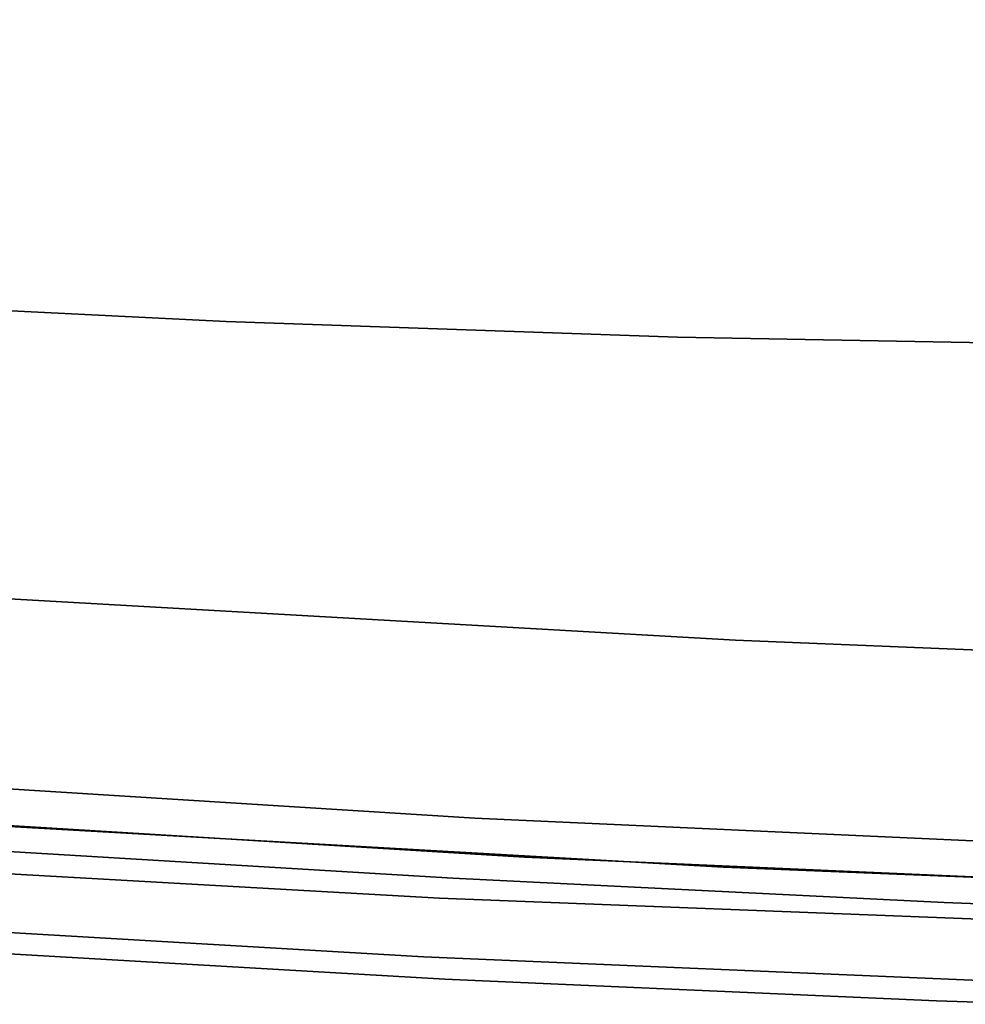
# Model space of a CAD drawing. Extents: x 58 to 285, y 582 to 684.
# Drawn here: x 223 to 225, y 607 to 608 of the extents above; entities that cross this region are included whole.
import ezdxf

# ---------------------------------------------------------------- set-up
doc = ezdxf.new("R2010")
doc.units = 0
doc.layers.add('A-FURN', color=7, linetype='Continuous')
doc.layers.add('A-FURN-ATTRIBUTE-T', color=7, linetype='Continuous')
doc.styles.get("Standard").update_dxf_attribs({"font": 'ARIAL.TTF'})

# ---------------------------------------------------------------- blocks, each defined once
blk = doc.blocks.new('3_NALYFM')
for points, invisible_edges in [([(9.2577, -2.0421, 17.2256), (-9.2, -2.0926, 17.2257), (9.1936, -3.6218, 17.2312), (9.2577, -2.0421, 17.2256)], 11), ([(9.1936, -3.6218, 17.2312), (9.3079, -2.3616, 17.2219), (9.2577, -2.0421, 17.2256), (9.1936, -3.6218, 17.2312)], 11), ([(9.6512, -2.0564, 16.8319), (9.6247, -2.3739, 16.943), (9.5868, -3.6426, 16.8376), (9.6512, -2.0564, 16.8319)], 11), ([(9.5868, -3.6426, 16.8376), (9.6428, -2.3056, 15.4386), (9.6512, -2.0564, 16.8319), (9.5868, -3.6426, 16.8376)], 11), ([(-9.2, -2.0926, 17.2257), (-9.1357, -3.6597, 17.2314), (9.1936, -3.6218, 17.2312), (-9.2, -2.0926, 17.2257)], 14), ([(8.6977, -2.1562, 15.3814), (9.648, -3.2605, 15.2385), (8.6685, -3.7223, 15.4297), (8.6977, -2.1562, 15.3814)], 11), ([(8.6685, -3.7223, 15.4297), (9.5606, -2.7878, 16.4929), (8.6977, -2.1562, 15.3814), (8.6685, -3.7223, 15.4297)], 11), ([(9.6819, -2.4086, 15.2441), (9.648, -3.2605, 15.2385), (8.6977, -2.1562, 15.3814), (9.6819, -2.4086, 15.2441)], 14), ([(9.5694, -3.9874, 15.4447), (-9.5858, -2.3338, 15.4387), (9.6428, -2.3056, 15.4386), (9.5694, -3.9874, 15.4447)], 11), ([(9.6428, -2.3056, 15.4386), (9.5868, -3.6426, 16.8376), (9.5694, -3.9874, 15.4447), (9.6428, -2.3056, 15.4386)], 11), ([(-9.5858, -2.3338, 15.4387), (9.5694, -3.9874, 15.4447), (-9.5117, -4.0204, 15.4448), (-9.5858, -2.3338, 15.4387)], 11), ([(9.3079, -2.3616, 17.2219), (9.1936, -3.6218, 17.2312), (9.2302, -4.1007, 17.2282), (9.3079, -2.3616, 17.2219)], 15), ([(9.3079, -2.3616, 17.2219), (9.2302, -4.1007, 17.2282), (9.3363, -4.1065, 17.1957), (9.3079, -2.3616, 17.2219)], 15), ([(9.3079, -2.3616, 17.2219), (9.3363, -4.1065, 17.1957), (9.414, -2.3655, 17.1894), (9.3079, -2.3616, 17.2219)], 15), ([(9.414, -2.3655, 17.1894), (9.3363, -4.1065, 17.1957), (9.429, -4.1117, 17.1348), (9.414, -2.3655, 17.1894)], 15), ([(9.414, -2.3655, 17.1894), (9.429, -4.1117, 17.1348), (9.5069, -2.369, 17.1285), (9.414, -2.3655, 17.1894)], 15), ([(9.429, -4.1117, 17.1348), (9.5011, -4.1159, 17.0504), (9.5069, -2.369, 17.1285), (9.429, -4.1117, 17.1348)], 15), ([(9.5011, -4.1159, 17.0504), (9.579, -2.3719, 17.0441), (9.5069, -2.369, 17.1285), (9.5011, -4.1159, 17.0504)], 15), ([(9.5467, -4.1187, 16.9492), (9.579, -2.3719, 17.0441), (9.5011, -4.1159, 17.0504), (9.5467, -4.1187, 16.9492)], 15), ([(9.6247, -2.3739, 16.943), (9.579, -2.3719, 17.0441), (9.5467, -4.1187, 16.9492), (9.6247, -2.3739, 16.943)], 15), ([(9.6247, -2.3739, 16.943), (9.5467, -4.1187, 16.9492), (9.5868, -3.6426, 16.8376), (9.6247, -2.3739, 16.943)], 15), ([(9.6819, -2.4086, 15.2441), (9.7304, -2.8328, 15.2439), (9.648, -3.2605, 15.2385), (9.6819, -2.4086, 15.2441)], 11), ([(9.8184, -3.2735, 15.3329), (9.8147, -2.8361, 15.301), (9.8465, -2.421, 15.3376), (9.8184, -3.2735, 15.3329)], 11), ([(9.8465, -2.421, 15.3376), (10.0122, -2.993, 15.7768), (9.8184, -3.2735, 15.3329), (9.8465, -2.421, 15.3376)], 11), ([(9.5606, -2.7878, 16.4929), (8.6685, -3.7223, 15.4297), (9.502, -4.0737, 16.4961), (9.5606, -2.7878, 16.4929)], 11), ([(9.5606, -2.7878, 16.4929), (9.502, -4.0737, 16.4961), (9.6405, -4.1351, 16.4606), (9.5606, -2.7878, 16.4929)], 14), ([(9.6909, -2.8395, 16.463), (9.5606, -2.7878, 16.4929), (9.6405, -4.1351, 16.4606), (9.6909, -2.8395, 16.463)], 11), ([(9.6405, -4.1351, 16.4606), (9.6931, -3.5773, 16.4522), (9.6909, -2.8395, 16.463), (9.6405, -4.1351, 16.4606)], 11), ([(9.648, -3.2605, 15.2385), (9.7304, -2.8328, 15.2439), (9.7241, -2.9989, 15.2426), (9.648, -3.2605, 15.2385)], 15), ([(9.7126, -3.0618, 16.4531), (9.6909, -2.8395, 16.463), (9.6931, -3.5773, 16.4522), (9.7126, -3.0618, 16.4531)], 15), ([(9.809, -3.0023, 15.2999), (9.8147, -2.8361, 15.301), (9.8184, -3.2735, 15.3329), (9.809, -3.0023, 15.2999)], 15), ([(9.7973, -2.8675, 16.3769), (9.7378, -3.5791, 16.4212), (9.7419, -4.1626, 16.3766), (9.7973, -2.8675, 16.3769)], 11), ([(9.7378, -3.5791, 16.4212), (9.7973, -2.8675, 16.3769), (9.7581, -3.0635, 16.4218), (9.7378, -3.5791, 16.4212)], 15), ([(9.7419, -4.1626, 16.3766), (9.9536, -4.2927, 15.9164), (9.7973, -2.8675, 16.3769), (9.7419, -4.1626, 16.3766)], 11), ([(10.0105, -2.9895, 15.9013), (9.7973, -2.8675, 16.3769), (9.9536, -4.2927, 15.9164), (10.0105, -2.9895, 15.9013)], 11), ([(9.648, -3.2605, 15.2385), (9.7241, -2.9989, 15.2426), (9.7175, -3.1649, 15.2415), (9.648, -3.2605, 15.2385)], 15), ([(10.0122, -2.993, 15.7768), (9.9567, -4.2972, 15.792), (9.8184, -3.2735, 15.3329), (10.0122, -2.993, 15.7768)], 14), ([(9.809, -3.0023, 15.2999), (9.8184, -3.2735, 15.3329), (9.803, -3.1684, 15.299), (9.809, -3.0023, 15.2999)], 15), ([(9.7378, -3.5791, 16.4212), (9.7126, -3.0618, 16.4531), (9.6931, -3.5773, 16.4522), (9.7378, -3.5791, 16.4212)], 15), ([(9.7378, -3.5791, 16.4212), (9.7581, -3.0635, 16.4218), (9.7126, -3.0618, 16.4531), (9.7378, -3.5791, 16.4212)], 15), ([(9.648, -3.2605, 15.2385), (9.7175, -3.1649, 15.2415), (9.7105, -3.3307, 15.2407), (9.648, -3.2605, 15.2385)], 15), ([(9.7105, -3.3307, 15.2407), (9.7175, -3.1649, 15.2415), (9.7757, -3.1672, 15.2707), (9.7105, -3.3307, 15.2407)], 15), ([(9.7692, -3.3332, 15.2699), (9.7105, -3.3307, 15.2407), (9.7757, -3.1672, 15.2707), (9.7692, -3.3332, 15.2699)], 15), ([(9.7692, -3.3332, 15.2699), (9.7757, -3.1672, 15.2707), (9.803, -3.1684, 15.299), (9.7692, -3.3332, 15.2699)], 15), ([(9.7966, -3.3343, 15.2984), (9.7692, -3.3332, 15.2699), (9.803, -3.1684, 15.299), (9.7966, -3.3343, 15.2984)], 15), ([(9.8184, -3.2735, 15.3329), (9.7966, -3.3343, 15.2984), (9.803, -3.1684, 15.299), (9.8184, -3.2735, 15.3329)], 15), ([(9.6059, -4.1121, 15.2393), (8.6685, -3.7223, 15.4297), (9.648, -3.2605, 15.2385), (9.6059, -4.1121, 15.2393)], 11), ([(9.648, -3.2605, 15.2385), (9.6956, -3.662, 15.2398), (9.6059, -4.1121, 15.2393), (9.648, -3.2605, 15.2385)], 11), ([(9.648, -3.2605, 15.2385), (9.7105, -3.3307, 15.2407), (9.7032, -3.4964, 15.2401), (9.648, -3.2605, 15.2385)], 15), ([(9.648, -3.2605, 15.2385), (9.7032, -3.4964, 15.2401), (9.6956, -3.662, 15.2398), (9.648, -3.2605, 15.2385)], 15), ([(9.7807, -4.1259, 15.3335), (9.7828, -3.6658, 15.2977), (9.8184, -3.2735, 15.3329), (9.7807, -4.1259, 15.3335)], 11), ([(9.8184, -3.2735, 15.3329), (9.9567, -4.2972, 15.792), (9.7807, -4.1259, 15.3335), (9.8184, -3.2735, 15.3329)], 11), ([(9.8184, -3.2735, 15.3329), (9.7828, -3.6658, 15.2977), (9.7899, -3.5002, 15.2979), (9.8184, -3.2735, 15.3329)], 15), ([(9.8184, -3.2735, 15.3329), (9.7899, -3.5002, 15.2979), (9.7966, -3.3343, 15.2984), (9.8184, -3.2735, 15.3329)], 15), ([(9.7692, -3.3332, 15.2699), (9.7032, -3.4964, 15.2401), (9.7105, -3.3307, 15.2407), (9.7692, -3.3332, 15.2699)], 15), ([(9.7692, -3.3332, 15.2699), (9.7623, -3.499, 15.2693), (9.7032, -3.4964, 15.2401), (9.7692, -3.3332, 15.2699)], 15), ([(9.7692, -3.3332, 15.2699), (9.7966, -3.3343, 15.2984), (9.7623, -3.499, 15.2693), (9.7692, -3.3332, 15.2699)], 15), ([(9.7966, -3.3343, 15.2984), (9.7899, -3.5002, 15.2979), (9.7623, -3.499, 15.2693), (9.7966, -3.3343, 15.2984)], 15), ([(9.6956, -3.662, 15.2398), (9.7032, -3.4964, 15.2401), (9.7623, -3.499, 15.2693), (9.6956, -3.662, 15.2398)], 15), ([(9.6956, -3.662, 15.2398), (9.7623, -3.499, 15.2693), (9.755, -3.6646, 15.269), (9.6956, -3.662, 15.2398)], 15), ([(9.7623, -3.499, 15.2693), (9.7899, -3.5002, 15.2979), (9.755, -3.6646, 15.269), (9.7623, -3.499, 15.2693)], 15), ([(9.7899, -3.5002, 15.2979), (9.7828, -3.6658, 15.2977), (9.755, -3.6646, 15.269), (9.7899, -3.5002, 15.2979)], 15), ([(9.6931, -3.5773, 16.4522), (9.6405, -4.1351, 16.4606), (9.6706, -4.0902, 16.4508), (9.6931, -3.5773, 16.4522)], 15), ([(9.6931, -3.5773, 16.4522), (9.6706, -4.0902, 16.4508), (9.7144, -4.0922, 16.4202), (9.6931, -3.5773, 16.4522)], 15), ([(9.7378, -3.5791, 16.4212), (9.6931, -3.5773, 16.4522), (9.7144, -4.0922, 16.4202), (9.7378, -3.5791, 16.4212)], 15), ([(9.7378, -3.5791, 16.4212), (9.7144, -4.0922, 16.4202), (9.7419, -4.1626, 16.3766), (9.7378, -3.5791, 16.4212)], 15), ([(9.1936, -3.6218, 17.2312), (-9.1357, -3.6597, 17.2314), (9.1037, -5.2003, 17.2369), (9.1936, -3.6218, 17.2312)], 11), ([(9.1936, -3.6218, 17.2312), (9.1037, -5.2003, 17.2369), (9.2302, -4.1007, 17.2282), (9.1936, -3.6218, 17.2312)], 14), ([(9.5868, -3.6426, 16.8376), (9.5467, -4.1187, 16.9492), (9.4965, -5.2275, 16.8432), (9.5868, -3.6426, 16.8376)], 11), ([(9.5868, -3.6426, 16.8376), (9.4965, -5.2275, 16.8432), (9.5694, -3.9874, 15.4447), (9.5868, -3.6426, 16.8376)], 14), ([(-9.046, -5.2255, 17.237), (9.1037, -5.2003, 17.2369), (-9.1357, -3.6597, 17.2314), (-9.046, -5.2255, 17.237)], 11), ([(9.6059, -4.1121, 15.2393), (9.6956, -3.662, 15.2398), (9.6876, -3.8274, 15.2398), (9.6059, -4.1121, 15.2393)], 15), ([(9.6956, -3.662, 15.2398), (9.755, -3.6646, 15.269), (9.6876, -3.8274, 15.2398), (9.6956, -3.662, 15.2398)], 15), ([(9.6876, -3.8274, 15.2398), (9.755, -3.6646, 15.269), (9.7473, -3.8301, 15.2689), (9.6876, -3.8274, 15.2398)], 15), ([(9.7473, -3.8301, 15.2689), (9.755, -3.6646, 15.269), (9.7828, -3.6658, 15.2977), (9.7473, -3.8301, 15.2689)], 15), ([(9.7753, -3.8314, 15.2977), (9.7473, -3.8301, 15.2689), (9.7828, -3.6658, 15.2977), (9.7753, -3.8314, 15.2977)], 15), ([(9.7753, -3.8314, 15.2977), (9.7828, -3.6658, 15.2977), (9.7807, -4.1259, 15.3335), (9.7753, -3.8314, 15.2977)], 15), ([(8.6417, -4.5049, 15.4507), (8.6685, -3.7223, 15.4297), (9.6059, -4.1121, 15.2393), (8.6417, -4.5049, 15.4507)], 14), ([(8.6417, -4.5049, 15.4507), (9.502, -4.0737, 16.4961), (8.6685, -3.7223, 15.4297), (8.6417, -4.5049, 15.4507)], 11), ([(9.6059, -4.1121, 15.2393), (9.6876, -3.8274, 15.2398), (9.6793, -3.9926, 15.24), (9.6059, -4.1121, 15.2393)], 15), ([(9.6876, -3.8274, 15.2398), (9.7473, -3.8301, 15.2689), (9.6793, -3.9926, 15.24), (9.6876, -3.8274, 15.2398)], 15), ([(9.7393, -3.9955, 15.2691), (9.6793, -3.9926, 15.24), (9.7473, -3.8301, 15.2689), (9.7393, -3.9955, 15.2691)], 15), ([(9.7753, -3.8314, 15.2977), (9.7393, -3.9955, 15.2691), (9.7473, -3.8301, 15.2689), (9.7753, -3.8314, 15.2977)], 15), ([(9.7753, -3.8314, 15.2977), (9.7673, -3.9968, 15.298), (9.7393, -3.9955, 15.2691), (9.7753, -3.8314, 15.2977)], 15), ([(9.7753, -3.8314, 15.2977), (9.7807, -4.1259, 15.3335), (9.7673, -3.9968, 15.298), (9.7753, -3.8314, 15.2977)], 15), ([(9.4668, -5.6678, 15.4508), (-9.5117, -4.0204, 15.4448), (9.5694, -3.9874, 15.4447), (9.4668, -5.6678, 15.4508)], 11), ([(9.5694, -3.9874, 15.4447), (9.4965, -5.2275, 16.8432), (9.4668, -5.6678, 15.4508), (9.5694, -3.9874, 15.4447)], 11), ([(9.6059, -4.1121, 15.2393), (9.6793, -3.9926, 15.24), (9.6706, -4.1577, 15.2405), (9.6059, -4.1121, 15.2393)], 15), ([(9.7393, -3.9955, 15.2691), (9.6706, -4.1577, 15.2405), (9.6793, -3.9926, 15.24), (9.7393, -3.9955, 15.2691)], 15), ([(9.7393, -3.9955, 15.2691), (9.7308, -4.1607, 15.2695), (9.6706, -4.1577, 15.2405), (9.7393, -3.9955, 15.2691)], 15), ([(9.7393, -3.9955, 15.2691), (9.7673, -3.9968, 15.298), (9.7308, -4.1607, 15.2695), (9.7393, -3.9955, 15.2691)], 15), ([(9.759, -4.162, 15.2984), (9.7308, -4.1607, 15.2695), (9.7673, -3.9968, 15.298), (9.759, -4.162, 15.2984)], 15), ([(9.7807, -4.1259, 15.3335), (9.759, -4.162, 15.2984), (9.7673, -3.9968, 15.298), (9.7807, -4.1259, 15.3335)], 15), ([(-9.4081, -5.7055, 15.4509), (-9.5117, -4.0204, 15.4448), (9.4668, -5.6678, 15.4508), (-9.4081, -5.7055, 15.4509)], 14), ([(9.4211, -5.3585, 16.4954), (9.502, -4.0737, 16.4961), (8.6417, -4.5049, 15.4507), (9.4211, -5.3585, 16.4954)], 14), ([(9.4211, -5.3585, 16.4954), (9.5672, -5.429, 16.457), (9.502, -4.0737, 16.4961), (9.4211, -5.3585, 16.4954)], 11), ([(9.6405, -4.1351, 16.4606), (9.502, -4.0737, 16.4961), (9.5672, -5.429, 16.457), (9.6405, -4.1351, 16.4606)], 11), ([(9.6448, -4.6003, 16.4491), (9.6706, -4.0902, 16.4508), (9.6405, -4.1351, 16.4606), (9.6448, -4.6003, 16.4491)], 15), ([(9.6448, -4.6003, 16.4491), (9.6877, -4.6026, 16.4191), (9.6706, -4.0902, 16.4508), (9.6448, -4.6003, 16.4491)], 15), ([(9.7144, -4.0922, 16.4202), (9.6706, -4.0902, 16.4508), (9.6877, -4.6026, 16.4191), (9.7144, -4.0922, 16.4202)], 15), ([(9.7144, -4.0922, 16.4202), (9.6877, -4.6026, 16.4191), (9.7419, -4.1626, 16.3766), (9.7144, -4.0922, 16.4202)], 15), ([(9.1212, -5.8381, 17.2344), (9.2302, -4.1007, 17.2282), (9.1037, -5.2003, 17.2369), (9.1212, -5.8381, 17.2344)], 15), ([(9.1212, -5.8381, 17.2344), (9.2271, -5.8458, 17.2019), (9.2302, -4.1007, 17.2282), (9.1212, -5.8381, 17.2344)], 15), ([(9.2271, -5.8458, 17.2019), (9.3363, -4.1065, 17.1957), (9.2302, -4.1007, 17.2282), (9.2271, -5.8458, 17.2019)], 15), ([(9.2271, -5.8458, 17.2019), (9.3197, -5.8527, 17.1411), (9.3363, -4.1065, 17.1957), (9.2271, -5.8458, 17.2019)], 15), ([(9.3197, -5.8527, 17.1411), (9.429, -4.1117, 17.1348), (9.3363, -4.1065, 17.1957), (9.3197, -5.8527, 17.1411)], 15), ([(9.5545, -4.9631, 15.247), (8.6417, -4.5049, 15.4507), (9.6059, -4.1121, 15.2393), (9.5545, -4.9631, 15.247)], 11), ([(9.3197, -5.8527, 17.1411), (9.3917, -5.8581, 17.0567), (9.429, -4.1117, 17.1348), (9.3197, -5.8527, 17.1411)], 15), ([(9.3917, -5.8581, 17.0567), (9.5011, -4.1159, 17.0504), (9.429, -4.1117, 17.1348), (9.3917, -5.8581, 17.0567)], 15), ([(9.4373, -5.8618, 16.9555), (9.5011, -4.1159, 17.0504), (9.3917, -5.8581, 17.0567), (9.4373, -5.8618, 16.9555)], 15), ([(9.4373, -5.8618, 16.9555), (9.5467, -4.1187, 16.9492), (9.5011, -4.1159, 17.0504), (9.4373, -5.8618, 16.9555)], 15), ([(9.4373, -5.8618, 16.9555), (9.4965, -5.2275, 16.8432), (9.5467, -4.1187, 16.9492), (9.4373, -5.8618, 16.9555)], 15), ([(9.6059, -4.1121, 15.2393), (9.652, -4.4874, 15.2423), (9.5545, -4.9631, 15.247), (9.6059, -4.1121, 15.2393)], 11), ([(9.6059, -4.1121, 15.2393), (9.6706, -4.1577, 15.2405), (9.6615, -4.3227, 15.2412), (9.6059, -4.1121, 15.2393)], 15), ([(9.6059, -4.1121, 15.2393), (9.6615, -4.3227, 15.2412), (9.652, -4.4874, 15.2423), (9.6059, -4.1121, 15.2393)], 15), ([(9.7315, -4.9782, 15.3398), (9.7411, -4.492, 15.3001), (9.7807, -4.1259, 15.3335), (9.7315, -4.9782, 15.3398)], 11), ([(9.7315, -4.9782, 15.3398), (9.7807, -4.1259, 15.3335), (9.8814, -5.6009, 15.8157), (9.7315, -4.9782, 15.3398)], 14), ([(9.7807, -4.1259, 15.3335), (9.7411, -4.492, 15.3001), (9.7503, -4.3271, 15.2992), (9.7807, -4.1259, 15.3335)], 15), ([(9.7807, -4.1259, 15.3335), (9.7503, -4.3271, 15.2992), (9.759, -4.162, 15.2984), (9.7807, -4.1259, 15.3335)], 15), ([(9.8814, -5.6009, 15.8157), (9.7807, -4.1259, 15.3335), (9.9567, -4.2972, 15.792), (9.8814, -5.6009, 15.8157)], 11), ([(9.5672, -5.429, 16.457), (9.6448, -4.6003, 16.4491), (9.6405, -4.1351, 16.4606), (9.5672, -5.429, 16.457)], 11), ([(9.6615, -4.3227, 15.2412), (9.6706, -4.1577, 15.2405), (9.7308, -4.1607, 15.2695), (9.6615, -4.3227, 15.2412)], 15), ([(9.6615, -4.3227, 15.2412), (9.7308, -4.1607, 15.2695), (9.722, -4.3257, 15.2702), (9.6615, -4.3227, 15.2412)], 15), ([(9.7308, -4.1607, 15.2695), (9.759, -4.162, 15.2984), (9.722, -4.3257, 15.2702), (9.7308, -4.1607, 15.2695)], 15), ([(9.7419, -4.1626, 16.3766), (9.6877, -4.6026, 16.4191), (9.6658, -5.4565, 16.377), (9.7419, -4.1626, 16.3766)], 11), ([(9.6658, -5.4565, 16.377), (9.8769, -5.5953, 15.9443), (9.7419, -4.1626, 16.3766), (9.6658, -5.4565, 16.377)], 11), ([(9.759, -4.162, 15.2984), (9.7503, -4.3271, 15.2992), (9.722, -4.3257, 15.2702), (9.759, -4.162, 15.2984)], 15), ([(9.8769, -5.5953, 15.9443), (9.9536, -4.2927, 15.9164), (9.7419, -4.1626, 16.3766), (9.8769, -5.5953, 15.9443)], 14), ([(9.6615, -4.3227, 15.2412), (9.722, -4.3257, 15.2702), (9.652, -4.4874, 15.2423), (9.6615, -4.3227, 15.2412)], 15), ([(9.722, -4.3257, 15.2702), (9.7127, -4.4906, 15.2711), (9.652, -4.4874, 15.2423), (9.722, -4.3257, 15.2702)], 15), ([(9.722, -4.3257, 15.2702), (9.7503, -4.3271, 15.2992), (9.7127, -4.4906, 15.2711), (9.722, -4.3257, 15.2702)], 15), ([(9.7503, -4.3271, 15.2992), (9.7411, -4.492, 15.3001), (9.7127, -4.4906, 15.2711), (9.7503, -4.3271, 15.2992)], 15), ([(9.5545, -4.9631, 15.247), (9.652, -4.4874, 15.2423), (9.6421, -4.652, 15.2436), (9.5545, -4.9631, 15.247)], 15), ([(9.6421, -4.652, 15.2436), (9.652, -4.4874, 15.2423), (9.7127, -4.4906, 15.2711), (9.6421, -4.652, 15.2436)], 15), ([(9.6421, -4.652, 15.2436), (9.7127, -4.4906, 15.2711), (9.7029, -4.6553, 15.2723), (9.6421, -4.652, 15.2436)], 15), ([(9.7127, -4.4906, 15.2711), (9.7411, -4.492, 15.3001), (9.7029, -4.6553, 15.2723), (9.7127, -4.4906, 15.2711)], 15), ([(9.7314, -4.6567, 15.3014), (9.7029, -4.6553, 15.2723), (9.7411, -4.492, 15.3001), (9.7314, -4.6567, 15.3014)], 15), ([(9.7314, -4.6567, 15.3014), (9.7411, -4.492, 15.3001), (9.7315, -4.9782, 15.3398), (9.7314, -4.6567, 15.3014)], 15), ([(8.6417, -4.5049, 15.4507), (9.5545, -4.9631, 15.247), (8.6023, -5.2867, 15.4661), (8.6417, -4.5049, 15.4507)], 11), ([(8.6023, -5.2867, 15.4661), (9.4211, -5.3585, 16.4954), (8.6417, -4.5049, 15.4507), (8.6023, -5.2867, 15.4661)], 11), ([(9.6448, -4.6003, 16.4491), (9.5672, -5.429, 16.457), (9.6152, -5.1073, 16.4477), (9.6448, -4.6003, 16.4491)], 15), ([(9.6448, -4.6003, 16.4491), (9.6152, -5.1073, 16.4477), (9.6577, -5.1099, 16.4183), (9.6448, -4.6003, 16.4491)], 15), ([(9.6448, -4.6003, 16.4491), (9.6577, -5.1099, 16.4183), (9.6877, -4.6026, 16.4191), (9.6448, -4.6003, 16.4491)], 15), ([(9.6577, -5.1099, 16.4183), (9.6658, -5.4565, 16.377), (9.6877, -4.6026, 16.4191), (9.6577, -5.1099, 16.4183)], 15), ([(9.5545, -4.9631, 15.247), (9.6421, -4.652, 15.2436), (9.6318, -4.8164, 15.2452), (9.5545, -4.9631, 15.247)], 15), ([(9.6421, -4.652, 15.2436), (9.7029, -4.6553, 15.2723), (9.6318, -4.8164, 15.2452), (9.6421, -4.652, 15.2436)], 15), ([(9.6927, -4.8198, 15.2738), (9.6318, -4.8164, 15.2452), (9.7029, -4.6553, 15.2723), (9.6927, -4.8198, 15.2738)], 15), ([(9.7314, -4.6567, 15.3014), (9.6927, -4.8198, 15.2738), (9.7029, -4.6553, 15.2723), (9.7314, -4.6567, 15.3014)], 15), ([(9.7314, -4.6567, 15.3014), (9.7213, -4.8213, 15.3028), (9.6927, -4.8198, 15.2738), (9.7314, -4.6567, 15.3014)], 15), ([(9.7314, -4.6567, 15.3014), (9.7315, -4.9782, 15.3398), (9.7213, -4.8213, 15.3028), (9.7314, -4.6567, 15.3014)], 15), ([(9.5545, -4.9631, 15.247), (9.6318, -4.8164, 15.2452), (9.6211, -4.9806, 15.2471), (9.5545, -4.9631, 15.247)], 15), ([(9.6927, -4.8198, 15.2738), (9.6211, -4.9806, 15.2471), (9.6318, -4.8164, 15.2452), (9.6927, -4.8198, 15.2738)], 15), ([(9.6927, -4.8198, 15.2738), (9.6821, -4.9842, 15.2756), (9.6211, -4.9806, 15.2471), (9.6927, -4.8198, 15.2738)], 15), ([(9.6927, -4.8198, 15.2738), (9.7213, -4.8213, 15.3028), (9.6821, -4.9842, 15.2756), (9.6927, -4.8198, 15.2738)], 15), ([(9.7108, -4.9857, 15.3046), (9.6821, -4.9842, 15.2756), (9.7213, -4.8213, 15.3028), (9.7108, -4.9857, 15.3046)], 15), ([(9.7108, -4.9857, 15.3046), (9.7213, -4.8213, 15.3028), (9.7315, -4.9782, 15.3398), (9.7108, -4.9857, 15.3046)], 15)]:
    blk.add_3dface(points, dxfattribs=dict(invisible_edges=invisible_edges))
at = {"layer": 'A-FURN-ATTRIBUTE-T'}
blk.add_attdef('CAPTG', (0, 1), '', height=2.5, dxfattribs=at)
at = {"layer": 'A-FURN-ATTRIBUTE-T', "flags": 1}
for tag in ['CAPPN', 'CAPMG', 'CAPMC', 'CAPQT', 'CAPDH', 'CAPGC']:
    blk.add_attdef(tag, (0, 0), '', height=0.001, dxfattribs=at)

msp = doc.modelspace()

# ---------------------------------------------------------------- block references
at = {"layer": 'A-FURN', "rotation": 270}
msp.add_blockref('3_NALYFM', (227.9346, 616.5114, -4.1684), dxfattribs=at)

doc.saveas('drawing.dxf')
